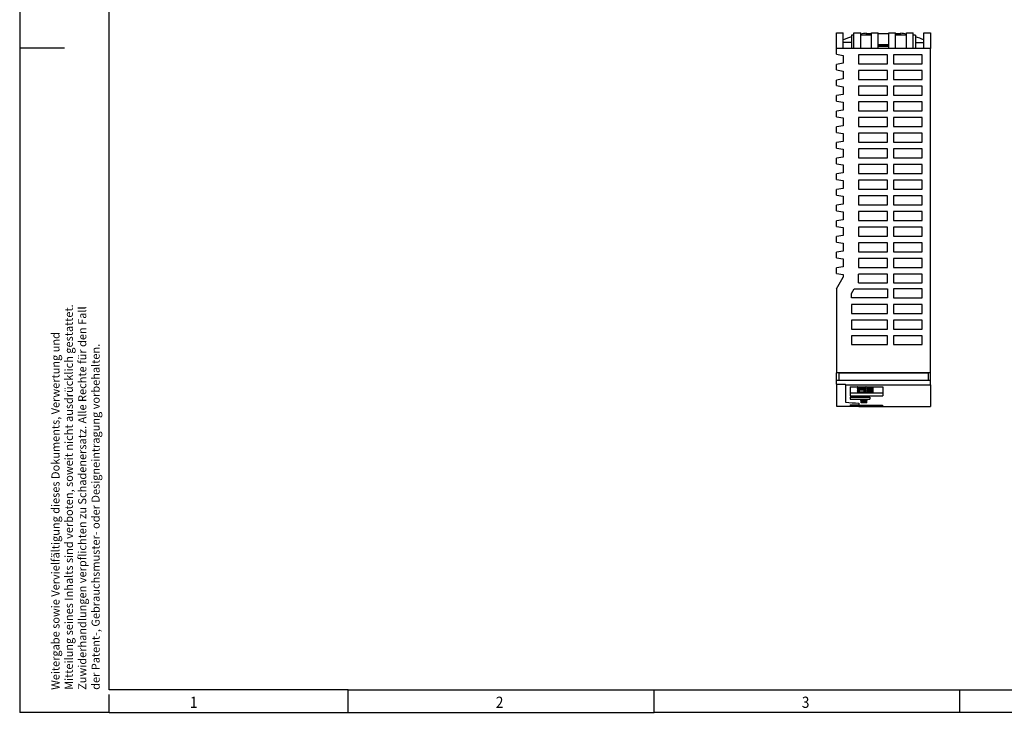
# Model space of a CAD drawing. Units: millimetres. Extents: x -71 to 349, y 688 to 985.
# Drawn here: x -71 to 149, y 688 to 842 of the extents above; entities that cross this region are included whole.
import ezdxf

# ---------------------------------------------------------------- set-up
doc = ezdxf.new("R2010")
doc.units = ezdxf.units.MM
doc.layers.add('1', color=7, linetype='Continuous')
doc.styles.add('CONVERTER_11', font='txt.shx', dxfattribs={"width": 0.9})

# ---------------------------------------------------------------- blocks, each defined once
blk = doc.blocks.new('TRIO_PS_2G_1AC_48DC_5-select__2', base_point=(223.5, 1512))
at = {"color": 7, "linetype": 'Continuous'}
for p, q in [((223.5, 1672), (223.5, 1679)), ((223.5, 1679), (226.5, 1679)), ((226.5, 1674.7), (226.5, 1679)), ((230.2, 1678), (230.2, 1674.7)), ((231.3, 1678), (230.2, 1678)), ((231.3, 1672), (231.3, 1679)), ((231.3, 1679), (234.3, 1679)), ((234.3, 1672), (234.3, 1679)), ((239.1, 1678), (234.3, 1678)), ((236.9, 1678.7), (236.9, 1678.94)), ((236.9, 1678.7), (239.1, 1678.7)), ((236.9, 1678), (236.9, 1678.7)), ((239.1, 1679), (242.1, 1679)), ((239.1, 1672), (239.1, 1679)), ((242.1, 1672), (242.1, 1679)), ((242.1, 1678.7), (246.9, 1678.7)), ((246.9, 1679), (249.9, 1679)), ((246.9, 1672), (246.9, 1679)), ((249.9, 1672), (249.9, 1679)), ((249.9, 1678.7), (252.1, 1678.7)), ((254.7, 1678), (249.9, 1678)), ((252.1, 1678.94), (252.1, 1678.7)), ((252.1, 1678.7), (252.1, 1678)), ((254.7, 1672), (254.7, 1679)), ((254.7, 1679), (257.7, 1679)), ((257.7, 1672), (257.7, 1679)), ((258.8, 1678), (257.7, 1678)), ((258.8, 1678), (258.8, 1674.7)), ((262.5, 1679), (265.5, 1679)), ((262.5, 1674.7), (262.5, 1679)), ((265.5, 1679), (265.5, 1672)), ((226.5, 1672), (223.5, 1672)), ((223.5, 1669.53), (223.5, 1672)), ((226.5, 1672), (226.5, 1674.7)), ((230.2, 1674.7), (226.5, 1674.7)), ((230.2, 1672), (226.5, 1672)), ((230.2, 1674.7), (230.2, 1672)), ((231.3, 1672), (230.2, 1672)), ((234.3, 1672), (231.3, 1672)), ((239.1, 1672), (234.3, 1672)), ((242.1, 1672), (239.1, 1672)), ((242.1, 1673.8), (246.9, 1673.8)), ((246.9, 1673.4), (242.1, 1673.4)), ((246.9, 1672.9), (242.1, 1672.9)), ((246.9, 1672), (242.1, 1672)), ((249.9, 1672), (246.9, 1672)), ((254.7, 1672), (249.9, 1672)), ((257.7, 1672), (254.7, 1672)), ((258.8, 1672), (257.7, 1672)), ((258.8, 1674.7), (262.5, 1674.7)), ((258.8, 1674.7), (258.8, 1672)), ((262.5, 1672), (258.8, 1672)), ((262.5, 1672), (262.5, 1674.7)), ((265.5, 1672), (262.5, 1672)), ((265.5, 1527.15), (265.5, 1672)), ((223.5, 1669.53), (226.5, 1669)), ((226.5, 1669), (226.5, 1665.51)), ((246.29, 1669.19), (233.31, 1669.19)), ((233.31, 1669.19), (233.31, 1665.25)), ((246.29, 1665.25), (246.29, 1669.19)), ((248.91, 1669.19), (248.91, 1665.25)), ((261.69, 1669.19), (248.91, 1669.19)), ((261.69, 1665.25), (261.69, 1669.19)), ((226.5, 1665.51), (223.5, 1664.98)), ((223.5, 1662.53), (223.5, 1664.98)), ((223.5, 1662.53), (226.5, 1662)), ((233.31, 1665.25), (246.29, 1665.25)), ((248.91, 1665.25), (261.69, 1665.25)), ((226.5, 1658.51), (223.5, 1657.98)), ((226.5, 1662), (226.5, 1658.51)), ((246.29, 1662.19), (233.31, 1662.19)), ((233.31, 1662.19), (233.31, 1658.25)), ((233.31, 1658.25), (246.29, 1658.25)), ((246.29, 1658.25), (246.29, 1662.19)), ((248.91, 1662.19), (248.91, 1658.25)), ((261.69, 1662.19), (248.91, 1662.19)), ((248.91, 1658.25), (261.69, 1658.25)), ((261.69, 1658.25), (261.69, 1662.19)), ((223.5, 1655.53), (223.5, 1657.98)), ((223.5, 1655.53), (226.5, 1655)), ((226.5, 1655), (226.5, 1651.51)), ((246.29, 1655.19), (233.31, 1655.19)), ((233.31, 1655.19), (233.31, 1651.25)), ((246.29, 1651.25), (246.29, 1655.19)), ((248.91, 1655.19), (248.91, 1651.25)), ((261.69, 1655.19), (248.91, 1655.19)), ((261.69, 1651.25), (261.69, 1655.19)), ((226.5, 1651.51), (223.5, 1650.98)), ((223.5, 1648.53), (223.5, 1650.98)), ((233.31, 1651.25), (246.29, 1651.25)), ((248.91, 1651.25), (261.69, 1651.25)), ((223.5, 1648.53), (226.5, 1648)), ((226.5, 1648), (226.5, 1644.51)), ((246.29, 1648.19), (233.31, 1648.19)), ((233.31, 1648.19), (233.31, 1644.25)), ((246.29, 1644.25), (246.29, 1648.19)), ((261.69, 1648.19), (248.91, 1648.19)), ((248.91, 1648.19), (248.91, 1644.25)), ((261.69, 1644.25), (261.69, 1648.19)), ((226.5, 1644.51), (223.5, 1643.98)), ((223.5, 1641.53), (223.5, 1643.98)), ((223.5, 1641.53), (226.5, 1641)), ((226.5, 1641), (226.5, 1637.51)), ((233.31, 1644.25), (246.29, 1644.25)), ((246.29, 1641.19), (233.31, 1641.19)), ((233.31, 1641.19), (233.31, 1637.25)), ((246.29, 1637.25), (246.29, 1641.19)), ((248.91, 1644.25), (261.69, 1644.25)), ((261.69, 1641.19), (248.91, 1641.19)), ((248.91, 1641.19), (248.91, 1637.25)), ((261.69, 1637.25), (261.69, 1641.19)), ((226.5, 1637.51), (223.5, 1636.98)), ((223.5, 1634.53), (223.5, 1636.98)), ((233.31, 1637.25), (246.29, 1637.25)), ((248.91, 1637.25), (261.69, 1637.25)), ((223.5, 1634.53), (226.5, 1634)), ((226.5, 1634), (226.5, 1630.51)), ((246.29, 1634.19), (233.31, 1634.19)), ((233.31, 1634.19), (233.31, 1630.25)), ((246.29, 1630.25), (246.29, 1634.19)), ((261.69, 1634.19), (248.91, 1634.19)), ((248.91, 1634.19), (248.91, 1630.25)), ((261.69, 1630.25), (261.69, 1634.19)), ((226.5, 1630.51), (223.5, 1629.98)), ((223.5, 1627.53), (223.5, 1629.98)), ((223.5, 1627.53), (226.5, 1627)), ((233.31, 1630.25), (246.29, 1630.25)), ((248.91, 1630.25), (261.69, 1630.25)), ((226.5, 1623.51), (223.5, 1622.98)), ((223.5, 1620.53), (223.5, 1622.98)), ((226.5, 1627), (226.5, 1623.51)), ((246.29, 1627.19), (233.31, 1627.19)), ((233.31, 1627.19), (233.31, 1623.25)), ((233.31, 1623.25), (246.29, 1623.25)), ((246.29, 1623.25), (246.29, 1627.19)), ((248.91, 1627.19), (248.91, 1623.25)), ((261.69, 1627.19), (248.91, 1627.19)), ((248.91, 1623.25), (261.69, 1623.25)), ((261.69, 1623.25), (261.69, 1627.19)), ((223.5, 1620.53), (226.5, 1620)), ((226.5, 1620), (226.5, 1616.51)), ((246.29, 1620.19), (233.31, 1620.19)), ((233.31, 1620.19), (233.31, 1616.25)), ((246.29, 1616.25), (246.29, 1620.19)), ((248.91, 1620.19), (248.91, 1616.25)), ((261.69, 1620.19), (248.91, 1620.19)), ((261.69, 1616.25), (261.69, 1620.19)), ((226.5, 1616.51), (223.5, 1615.98)), ((223.5, 1613.53), (223.5, 1615.98)), ((233.31, 1616.25), (246.29, 1616.25)), ((248.91, 1616.25), (261.69, 1616.25)), ((223.5, 1613.53), (226.5, 1613)), ((226.5, 1613), (226.5, 1609.51)), ((246.29, 1613.19), (233.31, 1613.19)), ((233.31, 1613.19), (233.31, 1609.25)), ((246.29, 1609.25), (246.29, 1613.19)), ((248.91, 1613.19), (248.91, 1609.25)), ((261.69, 1613.19), (248.91, 1613.19)), ((261.69, 1609.25), (261.69, 1613.19)), ((226.5, 1609.51), (223.5, 1608.98)), ((223.5, 1606.53), (223.5, 1608.98)), ((223.5, 1606.53), (226.5, 1606)), ((226.5, 1606), (226.5, 1602.51)), ((233.31, 1609.25), (246.29, 1609.25)), ((246.29, 1606.19), (233.31, 1606.19)), ((233.31, 1606.19), (233.31, 1602.25)), ((246.29, 1602.25), (246.29, 1606.19)), ((248.91, 1609.25), (261.69, 1609.25)), ((248.91, 1606.19), (248.91, 1602.25)), ((261.69, 1606.19), (248.91, 1606.19)), ((261.69, 1602.25), (261.69, 1606.19)), ((226.5, 1602.51), (223.5, 1601.98)), ((223.5, 1599.53), (223.5, 1601.98)), ((233.31, 1602.25), (246.29, 1602.25)), ((248.91, 1602.25), (261.69, 1602.25)), ((223.5, 1599.53), (226.5, 1599)), ((226.5, 1599), (226.5, 1595.51)), ((246.29, 1599.19), (233.31, 1599.19)), ((233.31, 1599.19), (233.31, 1595.25)), ((246.29, 1595.25), (246.29, 1599.19)), ((248.91, 1599.19), (248.91, 1595.25)), ((261.69, 1599.19), (248.91, 1599.19)), ((261.69, 1595.25), (261.69, 1599.19)), ((226.5, 1595.51), (223.5, 1594.98)), ((223.5, 1592.53), (223.5, 1594.98)), ((223.5, 1592.53), (226.5, 1592)), ((233.31, 1595.25), (246.29, 1595.25)), ((246.29, 1592.19), (233.31, 1592.19)), ((233.31, 1592.19), (233.31, 1588.25)), ((246.29, 1588.25), (246.29, 1592.19)), ((248.91, 1595.25), (261.69, 1595.25)), ((248.91, 1592.19), (248.91, 1588.25)), ((261.69, 1592.19), (248.91, 1592.19)), ((261.69, 1588.25), (261.69, 1592.19)), ((226.5, 1588.51), (223.5, 1587.98)), ((223.5, 1585.53), (223.5, 1587.98)), ((226.5, 1592), (226.5, 1588.51)), ((233.31, 1588.25), (246.29, 1588.25)), ((248.91, 1588.25), (261.69, 1588.25)), ((223.5, 1585.53), (226.5, 1585)), ((226.5, 1585), (226.5, 1581.51)), ((246.29, 1585.19), (233.31, 1585.19)), ((233.31, 1585.19), (233.31, 1581.25)), ((246.29, 1581.25), (246.29, 1585.19)), ((248.91, 1585.19), (248.91, 1581.25)), ((261.69, 1585.19), (248.91, 1585.19)), ((261.69, 1581.25), (261.69, 1585.19)), ((226.5, 1581.51), (223.5, 1580.98)), ((223.5, 1578.53), (223.5, 1580.98)), ((233.31, 1581.25), (246.29, 1581.25)), ((248.91, 1581.25), (261.69, 1581.25)), ((223.5, 1578.53), (226.5, 1578)), ((226.5, 1574.51), (223.5, 1573.98)), ((226.5, 1578), (226.5, 1574.51)), ((246.29, 1578.19), (233.31, 1578.19)), ((233.31, 1578.19), (233.31, 1574.25)), ((246.29, 1574.25), (246.29, 1578.19)), ((261.69, 1578.19), (248.91, 1578.19)), ((248.91, 1578.19), (248.91, 1574.25)), ((261.69, 1574.25), (261.69, 1578.19)), ((223.5, 1571.53), (223.5, 1573.98)), ((223.5, 1571.53), (226.5, 1571)), ((226.5, 1571), (226.5, 1569.8)), ((233.31, 1574.25), (246.29, 1574.25)), ((246.29, 1571.19), (233.31, 1571.19)), ((233.31, 1567.25), (233.31, 1571.19)), ((246.29, 1567.25), (246.29, 1571.19)), ((248.91, 1574.25), (261.69, 1574.25)), ((248.91, 1571.19), (248.91, 1567.25)), ((261.69, 1571.19), (248.91, 1571.19)), ((261.69, 1567.25), (261.69, 1571.19)), ((223.5, 1564.61), (226.5, 1569.8)), ((233.31, 1567.25), (246.29, 1567.25)), ((248.91, 1567.25), (261.69, 1567.25)), ((223.5, 1564.61), (223.5, 1527.15)), ((230.21, 1562.56), (231.4, 1564.63)), ((230.21, 1560.69), (230.21, 1562.56)), ((231.4, 1564.63), (246.29, 1564.63)), ((246.29, 1564.63), (246.29, 1560.69)), ((248.91, 1564.63), (248.91, 1560.69)), ((261.69, 1564.63), (248.91, 1564.63)), ((261.69, 1560.69), (261.69, 1564.63)), ((246.29, 1560.69), (230.21, 1560.69)), ((246.29, 1557.63), (230.21, 1557.63)), ((230.21, 1557.63), (230.21, 1553.69)), ((246.29, 1553.69), (246.29, 1557.63)), ((248.91, 1560.69), (261.69, 1560.69)), ((261.69, 1557.63), (248.91, 1557.63)), ((248.91, 1557.63), (248.91, 1553.69)), ((261.69, 1553.69), (261.69, 1557.63)), ((230.21, 1553.69), (246.29, 1553.69)), ((248.91, 1553.69), (261.69, 1553.69)), ((246.29, 1550.63), (230.21, 1550.63)), ((230.21, 1550.63), (230.21, 1546.69)), ((246.29, 1546.69), (246.29, 1550.63)), ((248.91, 1550.63), (248.91, 1546.69)), ((261.69, 1550.63), (248.91, 1550.63)), ((261.69, 1546.69), (261.69, 1550.63)), ((230.21, 1546.69), (246.29, 1546.69)), ((248.91, 1546.69), (261.69, 1546.69)), ((246.29, 1543.63), (230.21, 1543.63)), ((230.21, 1543.63), (230.21, 1539.69)), ((230.21, 1539.69), (246.29, 1539.69)), ((246.29, 1539.69), (246.29, 1543.63)), ((261.69, 1543.63), (248.91, 1543.63)), ((248.91, 1543.63), (248.91, 1539.69)), ((248.91, 1539.69), (261.69, 1539.69)), ((261.69, 1539.69), (261.69, 1543.63)), ((265.5, 1527.15), (223.5, 1527.15)), ((223.5, 1523.78), (223.5, 1527.15)), ((264.5, 1527), (224.5, 1527)), ((224.5, 1527), (224.5, 1523.78)), ((264.5, 1527), (264.5, 1523.78)), ((265.5, 1523.78), (265.5, 1527.15)), ((223.5, 1523.78), (265.5, 1523.78)), ((223.5, 1522), (223.5, 1523.78)), ((223.5, 1522), (223.5, 1512.25)), ((223.5, 1522), (227.5, 1522)), ((227.5, 1521.75), (227.5, 1522)), ((227.5, 1521.75), (227.5, 1513.97)), ((227.5, 1521.75), (265.5, 1521.75)), ((265.5, 1521.75), (265.5, 1523.78)), ((265.5, 1521.75), (265.5, 1512)), ((229.56, 1520.84), (229.56, 1517.99)), ((229.56, 1520.84), (244.16, 1520.84)), ((229.56, 1517.99), (229.56, 1516.86)), ((244.16, 1517.99), (229.56, 1517.99)), ((237.38, 1520.46), (237.38, 1520.84)), ((239.78, 1520.46), (237.38, 1520.46)), ((237.38, 1519.76), (237.38, 1520.28)), ((237.38, 1520.28), (239.78, 1520.28)), ((239.78, 1519.76), (237.38, 1519.76)), ((237.38, 1519.58), (239.78, 1519.58)), ((237.38, 1519.07), (237.38, 1519.58)), ((239.78, 1519.07), (237.38, 1519.07)), ((237.38, 1518.89), (239.78, 1518.89)), ((237.38, 1518.37), (237.38, 1518.89)), ((239.78, 1518.37), (237.38, 1518.37)), ((239.78, 1520.84), (239.78, 1520.46)), ((239.78, 1520.28), (239.78, 1519.76)), ((239.78, 1519.58), (239.78, 1519.07)), ((239.78, 1518.89), (239.78, 1518.37)), ((244.16, 1520.84), (244.16, 1517.99)), ((244.16, 1517.99), (244.16, 1516.86)), ((229.56, 1516.86), (244.16, 1516.86)), ((229.6, 1516.25), (229.6, 1515.33)), ((229.6, 1516.25), (238.3, 1516.25)), ((229.6, 1515.33), (238.3, 1515.33)), ((233.5, 1513.54), (233.5, 1512.85)), ((238.3, 1516.25), (238.3, 1515.33)), ((223.5, 1512.25), (233.5, 1512.25)), ((229.6, 1512.85), (233.5, 1512.85)), ((229.6, 1512.85), (229.6, 1512.26)), ((229.6, 1512.26), (233.5, 1512.26)), ((233.5, 1512.85), (233.5, 1512.59)), ((233.5, 1512.59), (244.1, 1512.59)), ((233.5, 1512.25), (233.5, 1512.26)), ((233.5, 1512.01), (233.5, 1512.25)), ((233.5, 1512.01), (244.1, 1512.01)), ((233.5, 1512.01), (233.5, 1512)), ((233.5, 1512), (265.5, 1512)), ((244.1, 1512.59), (244.1, 1512.01))]:
    blk.add_line(p, q, dxfattribs=at)
for centre, radius, start, end in [((244.5, 1633.47), 46.1, 108.071, 112.9828), ((244.5, 1633.47), 46.1, 99.489, 102.7829), ((244.5, 1633.47), 46.1, 77.2171, 80.511), ((244.5, 1633.47), 46.1, 67.0172, 71.929), ((278.5, 2172), 660, 265.56818, 266.09044)]:
    blk.add_arc(centre, radius, start, end, dxfattribs=at)
for points, knots in [([(232.93, 1520.84), (232.88, 1520.83), (232.79, 1520.81), (232.75, 1520.74), (232.73, 1520.72)], [0, 0, 0, 0, 0.1613431, 0.2418579, 0.2418579, 0.2418579, 0.2418579]), ([(232.73, 1520.72), (232.75, 1520.69), (232.82, 1520.61), (233.04, 1520.57), (233.34, 1520.51), (233.75, 1520.47), (234.22, 1520.45), (234.73, 1520.44), (235.24, 1520.45), (235.71, 1520.47), (236.12, 1520.51), (236.42, 1520.57), (236.64, 1520.61), (236.71, 1520.69), (236.73, 1520.72)], [0, 0, 0, 0, 0.099168, 0.309944, 0.632968, 1.049536, 1.532699, 2.050424, 2.568149, 3.051311, 3.46788, 3.790903, 4.00168, 4.100847, 4.100847, 4.100847, 4.100847]), ([(236.73, 1520.02), (236.71, 1520.05), (236.64, 1520.13), (236.42, 1520.17), (236.12, 1520.23), (235.71, 1520.27), (235.24, 1520.3), (234.73, 1520.3), (234.22, 1520.3), (233.75, 1520.27), (233.34, 1520.23), (233.04, 1520.17), (232.82, 1520.13), (232.75, 1520.05), (232.73, 1520.02)], [0, 0, 0, 0, 0.099168, 0.309944, 0.632968, 1.049536, 1.532699, 2.050424, 2.568149, 3.051311, 3.46788, 3.790903, 4.00168, 4.100847, 4.100847, 4.100847, 4.100847]), ([(232.73, 1520.02), (232.75, 1520), (232.82, 1519.91), (233.04, 1519.88), (233.34, 1519.81), (233.75, 1519.78), (234.22, 1519.75), (234.73, 1519.74), (235.24, 1519.75), (235.71, 1519.78), (236.12, 1519.81), (236.42, 1519.88), (236.64, 1519.91), (236.71, 1520), (236.73, 1520.02)], [0, 0, 0, 0, 0.099168, 0.309944, 0.632968, 1.049536, 1.532699, 2.050424, 2.568149, 3.051311, 3.46788, 3.790903, 4.00168, 4.100847, 4.100847, 4.100847, 4.100847]), ([(236.73, 1519.33), (236.71, 1519.35), (236.64, 1519.43), (236.42, 1519.47), (236.12, 1519.53), (235.71, 1519.57), (235.24, 1519.6), (234.73, 1519.61), (234.22, 1519.6), (233.75, 1519.57), (233.34, 1519.53), (233.04, 1519.47), (232.82, 1519.43), (232.75, 1519.35), (232.73, 1519.33)], [0, 0, 0, 0, 0.099168, 0.309944, 0.632968, 1.049536, 1.532699, 2.050424, 2.568149, 3.051311, 3.46788, 3.790903, 4.00168, 4.100847, 4.100847, 4.100847, 4.100847]), ([(232.73, 1519.33), (232.75, 1519.3), (232.82, 1519.22), (233.04, 1519.18), (233.34, 1519.12), (233.75, 1519.08), (234.22, 1519.05), (234.73, 1519.05), (235.24, 1519.05), (235.71, 1519.08), (236.12, 1519.12), (236.42, 1519.18), (236.64, 1519.22), (236.71, 1519.3), (236.73, 1519.33)], [0, 0, 0, 0, 0.099168, 0.309944, 0.632968, 1.049536, 1.532699, 2.050424, 2.568149, 3.051311, 3.46788, 3.790903, 4.00168, 4.100847, 4.100847, 4.100847, 4.100847]), ([(236.73, 1518.63), (236.71, 1518.66), (236.64, 1518.74), (236.42, 1518.78), (236.12, 1518.84), (235.71, 1518.88), (235.24, 1518.9), (234.73, 1518.91), (234.22, 1518.9), (233.75, 1518.88), (233.34, 1518.84), (233.04, 1518.78), (232.82, 1518.74), (232.75, 1518.66), (232.73, 1518.63)], [0, 0, 0, 0, 0.099168, 0.309944, 0.632968, 1.049536, 1.532699, 2.050424, 2.568149, 3.051311, 3.46788, 3.790903, 4.00168, 4.100847, 4.100847, 4.100847, 4.100847]), ([(232.73, 1518.63), (232.75, 1518.6), (232.82, 1518.52), (233.04, 1518.49), (233.34, 1518.42), (233.75, 1518.39), (234.22, 1518.36), (234.73, 1518.35), (235.24, 1518.36), (235.71, 1518.39), (236.12, 1518.42), (236.42, 1518.49), (236.64, 1518.52), (236.71, 1518.6), (236.73, 1518.63)], [0, 0, 0, 0, 0.099168, 0.309944, 0.632968, 1.049536, 1.532699, 2.050424, 2.568149, 3.051311, 3.46788, 3.790903, 4.00168, 4.100847, 4.100847, 4.100847, 4.100847]), ([(236.73, 1520.72), (236.71, 1520.74), (236.67, 1520.81), (236.58, 1520.83), (236.53, 1520.84)], [0, 0, 0, 0, 0.0805148, 0.2418579, 0.2418579, 0.2418579, 0.2418579]), ([(237.23, 1514.83), (237.23, 1514.83), (237.21, 1514.86), (237.15, 1514.87), (237.07, 1514.89), (236.97, 1514.91), (236.85, 1514.92), (236.73, 1514.93), (236.59, 1514.94), (236.45, 1514.95), (236.27, 1514.96), (236.1, 1514.96), (235.92, 1514.97), (235.68, 1514.97), (235.37, 1514.96), (235.07, 1514.95), (234.82, 1514.94), (234.64, 1514.92), (234.5, 1514.91), (234.39, 1514.89), (234.31, 1514.87), (234.25, 1514.86), (234.23, 1514.83), (234.23, 1514.83)], [0, 0, 0, 0, 0.026154, 0.078498, 0.173618, 0.271917, 0.397269, 0.512751, 0.639828, 0.811963, 0.961503, 1.156322, 1.317452, 1.520117, 1.885587, 2.228873, 2.434748, 2.615977, 2.769105, 2.867009, 2.961724, 3.013888, 3.039974, 3.039974, 3.039974, 3.039974]), ([(234.23, 1514.83), (234.23, 1514.82), (234.24, 1514.81), (234.26, 1514.8), (234.3, 1514.78), (234.35, 1514.77), (234.41, 1514.76), (234.49, 1514.75), (234.57, 1514.74), (234.67, 1514.73), (234.78, 1514.72), (234.89, 1514.71), (235.02, 1514.71), (235.15, 1514.7), (235.3, 1514.69), (235.44, 1514.69), (235.58, 1514.69), (235.68, 1514.69), (235.73, 1514.69)], [0, 0, 0, 0, 0.016858, 0.04041, 0.074599, 0.129468, 0.193399, 0.269815, 0.358124, 0.45746, 0.566898, 0.685352, 0.800629, 0.945266, 1.084113, 1.227043, 1.372924, 1.520181, 1.520181, 1.520181, 1.520181]), ([(237.23, 1513.97), (237.23, 1513.98), (237.23, 1513.99), (237.21, 1513.99), (237.19, 1514), (237.16, 1514.01), (237.13, 1514.02), (237.08, 1514.03), (237.03, 1514.03), (236.96, 1514.04), (236.86, 1514.05), (236.73, 1514.06), (236.59, 1514.07), (236.42, 1514.08), (236.21, 1514.09), (235.97, 1514.09), (235.73, 1514.09), (235.49, 1514.09), (235.25, 1514.09), (235.04, 1514.08), (234.87, 1514.07), (234.73, 1514.06), (234.6, 1514.05), (234.5, 1514.04), (234.43, 1514.03), (234.38, 1514.03), (234.33, 1514.02), (234.3, 1514.01), (234.27, 1514), (234.25, 1513.99), (234.23, 1513.99), (234.23, 1513.98), (234.23, 1513.97)], [0, 0, 0, 0, 0.010153, 0.024224, 0.047763, 0.075454, 0.112552, 0.157097, 0.205074, 0.267314, 0.37913, 0.50729, 0.650334, 0.806786, 1.032321, 1.270079, 1.515435, 1.761034, 1.999002, 2.224701, 2.381276, 2.524394, 2.652576, 2.76436, 2.819367, 2.87464, 2.921377, 2.955422, 2.984624, 3.006447, 3.021218, 3.030656, 3.030656, 3.030656, 3.030656]), ([(234.23, 1513.97), (234.23, 1513.97), (234.24, 1513.96), (234.26, 1513.95), (234.3, 1513.94), (234.35, 1513.93), (234.41, 1513.92), (234.47, 1513.91), (234.54, 1513.9), (234.6, 1513.9), (234.68, 1513.89), (234.78, 1513.89), (234.9, 1513.88), (235.02, 1513.87), (235.16, 1513.87), (235.3, 1513.86), (235.44, 1513.86), (235.58, 1513.86), (235.68, 1513.86), (235.73, 1513.86)], [0, 0, 0, 0, 0.011909, 0.037526, 0.078506, 0.125453, 0.189055, 0.265245, 0.315843, 0.377989, 0.452596, 0.571393, 0.680304, 0.806863, 0.940092, 1.078886, 1.221752, 1.367579, 1.514777, 1.514777, 1.514777, 1.514777]), ([(235.73, 1514.69), (235.83, 1514.69), (236.02, 1514.69), (236.25, 1514.7), (236.43, 1514.7), (236.55, 1514.71), (236.68, 1514.72), (236.79, 1514.73), (236.89, 1514.74), (236.98, 1514.75), (237.05, 1514.76), (237.11, 1514.77), (237.16, 1514.78), (237.2, 1514.8), (237.22, 1514.81), (237.23, 1514.82), (237.23, 1514.83)], [0, 0, 0, 0, 0.292951, 0.574976, 0.697258, 0.834827, 0.943805, 1.062817, 1.170119, 1.250405, 1.332786, 1.390792, 1.43811, 1.479792, 1.503324, 1.52017, 1.52017, 1.52017, 1.52017]), ([(235.73, 1513.86), (235.83, 1513.86), (236.02, 1513.86), (236.26, 1513.87), (236.44, 1513.87), (236.56, 1513.88), (236.68, 1513.89), (236.79, 1513.89), (236.89, 1513.9), (236.98, 1513.91), (237.05, 1513.92), (237.13, 1513.93), (237.19, 1513.94), (237.22, 1513.97), (237.23, 1513.97)], [0, 0, 0, 0, 0.29282, 0.574747, 0.707944, 0.834475, 0.952897, 1.062279, 1.169424, 1.249572, 1.331676, 1.389402, 1.477069, 1.513454, 1.513454, 1.513454, 1.513454])]:
    blk.add_open_spline(points, degree=3, knots=knots, dxfattribs=at)
blk = doc.blocks.new('Drfsicht1', base_point=(244.5, 1595.5))
blk.add_blockref('TRIO_PS_2G_1AC_48DC_5-select__2', (223.5, 1512))
blk = doc.blocks.new('_rahmen', base_point=(344.32, 687.68))
at = {"layer": '1', "color": 2, "linetype": 'Continuous'}
for p, q in [((-70.68, 984.68), (-70.68, 836.18)), ((-70.68, 836.18), (-70.68, 687.68)), ((-70.68, 836.18), (-60.68, 836.18)), ((-50.68, 687.68), (-50.68, 691.68)), ((2.65, 687.68), (2.65, 692.68)), ((70.99, 687.68), (70.99, 692.68)), ((139.32, 687.68), (139.32, 692.68)), ((-50.68, 687.68), (-70.68, 687.68)), ((-50.68, 687.68), (2.65, 687.68)), ((2.65, 687.68), (70.99, 687.68)), ((139.32, 687.68), (70.99, 687.68)), ((159.32, 687.68), (139.32, 687.68))]:
    blk.add_line(p, q, dxfattribs=at)
at = {"layer": '1', "color": 6, "linetype": 'Continuous'}
for p, q in [((-50.68, 692.68), (-50.68, 979.68)), ((2.65, 692.68), (-50.68, 692.68)), ((2.65, 692.68), (70.99, 692.68)), ((70.99, 692.68), (214.77, 692.68))]:
    blk.add_line(p, q, dxfattribs=at)
at = {"layer": '1', "color": 7, "style": 'CONVERTER_11', "width": 0.9}
for s, p in [('1', (-32.68, 688.68)), ('2', (35.65, 688.68)), ('3', (103.99, 688.68))]:
    blk.add_text(s, height=2.5, dxfattribs=at).set_placement(p)
at = {"layer": '1', "color": 3, "insert": (-52.26, 692.71), "char_height": 1.8, "attachment_point": 7, "rotation": 90, "line_spacing_factor": 0.996399, "style": 'CONVERTER_11'}
blk.add_mtext('Weitergabe sowie Vervielfältigung dieses Dokuments, Verwertung und \\PMitteilung seines Inhalts sind verboten, soweit nicht ausdrücklich gestattet. \\PZuwiderhandlungen verpflichten zu Schadenersatz. Alle Rechte für den Fall\\Pder Patent-, Gebrauchsmuster- oder Designeintragung vorbehalten.', dxfattribs=at)
blk = doc.blocks.new('A3I_CS', base_point=(344.32, 687.68))
at = {"layer": '1'}
blk.add_blockref('_rahmen', (344.32, 687.68), dxfattribs=at)
blk = doc.blocks.new('1')
blk.add_blockref('A3I_CS', (344.32, 687.68))
at = {"xscale": 0.5, "yscale": 0.5, "zscale": 0.5}
blk.add_blockref('Drfsicht1', (122.25, 797.75), dxfattribs=at)

msp = doc.modelspace()

# ---------------------------------------------------------------- block references
at = {"layer": '1'}
msp.add_blockref('1', (0, 0), dxfattribs=at)

doc.saveas('drawing.dxf')
